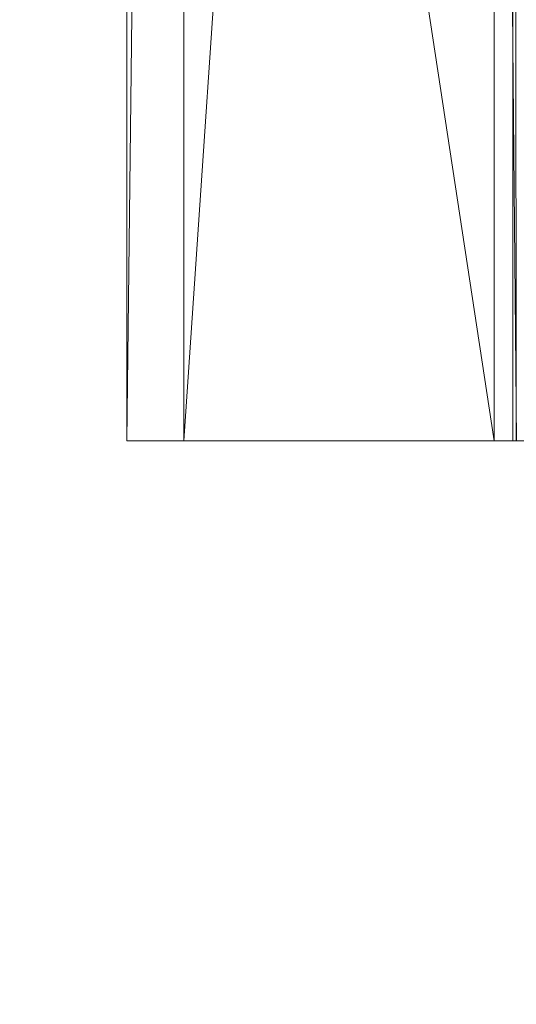
# Model space of a CAD drawing. Units: inches. Extents: x -1680.2 to -1644.2, y 1136.2 to 1160.2.
# Drawn here: x -1676.3 to -1675.9, y 1140.2 to 1141 of the extents above; entities that cross this region are included whole.
import ezdxf

# ---------------------------------------------------------------- set-up
doc = ezdxf.new("R2010")
doc.units = ezdxf.units.IN
doc.header["$MEASUREMENT"] = 0
doc.layers.add('Glass', color=132, linetype='Continuous', lineweight=13)
doc.layers.add('Hardware Dimension', color=30, linetype='Continuous', lineweight=0)

# ---------------------------------------------------------------- blocks, each defined once
blk = doc.blocks.new('MESH')
at = {"layer": 'Hardware Dimension', "flags": 128}
for points, elevation in [([(0, 120.777), (0, 12.573)], 4.445), ([(8.608, 120.777), (1.27, 12.573)], 3.175), ([(1.27, 120.777), (1.27, 12.573)], 3.175), ([(8.608, 120.777), (8.608, 12.573)], 3.175), ([(0, 66.421), (0, 12.573)], 6.35), ([(0, 66.421), (8.191, 12.573)], 6.35), ([(8.191, 12.573), (8.191, 66.421)], 6.35), ([(0, 12.573), (8.191, 12.573)], 6.35), ([(0, 12.573), (0, 12.573)], 4.445), ([(0, 12.573), (0, 12.573)], 6.35), ([(8.608, 12.573), (1.27, 12.573)], 3.175), ([(1.27, 12.573), (1.27, 12.573)], 3.175), ([(8.191, 12.573), (8.191, 12.573)], 6.35), ([(8.608, 12.573), (8.608, 12.573)], 3.175)]:
    blk.add_lwpolyline(points, dxfattribs=dict(at, elevation=elevation))
at = {"layer": 'Hardware Dimension', "extrusion": (0.000137731, 0.011735, 0.999931), "elevation": 4.592, "flags": 128}
blk.add_lwpolyline([(-0.001, 12.52), (1.27, 120.731)], dxfattribs=at)
at = {"layer": 'Hardware Dimension', "extrusion": (4.41509e-08, -5.93358e-05, 1), "elevation": 3.168, "flags": 128}
blk.add_lwpolyline([(8.688, 12.573), (8.608, 120.777)], dxfattribs=at)
at = {"layer": 'Hardware Dimension', "extrusion": (0, -0.033001, 0.999455), "elevation": 4.028, "flags": 128}
blk.add_lwpolyline([(0, 66.59), (0, 12.713)], dxfattribs=at)
at = {"layer": 'Hardware Dimension', "extrusion": (0, -0.035355, 0.999375), "elevation": 3.998, "flags": 128}
blk.add_lwpolyline([(0, 12.722), (0, 66.604)], dxfattribs=at)
at = {"layer": 'Hardware Dimension', "extrusion": (6.96336e-06, -0.000745156, 1), "elevation": 6.301, "flags": 128}
blk.add_lwpolyline([(8.191, 66.426), (8.695, 12.578)], dxfattribs=at)
at = {"layer": 'Hardware Dimension', "extrusion": (0, -1, 2.00247e-06), "elevation": -12.573, "flags": 128}
blk.add_lwpolyline([(0, 4.445), (0, 6.35)], dxfattribs=at)
at = {"layer": 'Hardware Dimension', "extrusion": (0.145962, 0, 0.98929), "elevation": 4.397, "flags": 128}
blk.add_lwpolyline([(12.573, 0.649), (12.573, -8.052)], dxfattribs=at)
at = {"layer": 'Hardware Dimension', "extrusion": (0.707106, 0, 0.707108), "elevation": 3.143, "flags": 128}
blk.add_lwpolyline([(12.573, 3.143), (12.573, 1.347)], dxfattribs=at)
at = {"layer": 'Hardware Dimension', "extrusion": (-0.226514, 0, 0.974008), "elevation": 4.329, "flags": 128}
blk.add_lwpolyline([(-12.573, 1.007), (-12.573, 9.417)], dxfattribs=at)
at = {"layer": 'Hardware Dimension', "extrusion": (0.079495, 0, 0.996835), "elevation": 6.981, "flags": 128}
blk.add_lwpolyline([(12.573, -7.661), (12.573, -8.166)], dxfattribs=at)
at = {"layer": 'Hardware Dimension', "extrusion": (0.991517, 0, 0.129977), "elevation": 8.947, "flags": 128}
blk.add_lwpolyline([(12.573, 5.231), (12.573, 2.029)], dxfattribs=at)
at = {"layer": 'Hardware Dimension', "extrusion": (0.079491, 0, 0.996836), "elevation": 3.849, "flags": 128}
blk.add_lwpolyline([(12.573, -8.409), (12.573, -8.328)], dxfattribs=at)
at = {"layer": 'Hardware Dimension', "extrusion": (-0.999615, 0, 0.02774), "elevation": -8.516, "flags": 128}
blk.add_lwpolyline([(-12.573, 6.549), (-12.573, 3.413)], dxfattribs=at)
at = {"layer": 'Hardware Dimension', "extrusion": (-0.982153, 0, 0.188083), "elevation": -7.857, "flags": 128}
blk.add_lwpolyline([(-12.573, 7.808), (-12.573, 4.737)], dxfattribs=at)

msp = doc.modelspace()

# ---------------------------------------------------------------- block references
at = {"layer": 'Hardware Dimension', "xscale": 0.03936985155420763, "yscale": 0.03936985155420763, "zscale": 0.03936985155420763}
msp.add_blockref('MESH', (-1676.20355, 1140.1687, 0.245), dxfattribs=at)

# ---------------------------------------------------------------- meshes
at = {"layer": 'Glass'}
mesh = msp.add_polyface(dxfattribs=at)
corners = [(-1680.19357, 1160.1687, 0.0625), (-1680.19357, 1136.1687, 0.0625), (-1680.19357, 1136.1687, 0.1875), (-1680.19357, 1160.1687, 0.1875), (-1644.19357, 1136.1687, 0.0625), (-1644.19357, 1136.1687, 0.1875), (-1644.19357, 1160.1687, 0.0625), (-1644.19357, 1160.1687, 0.1875), (-1680.13107, 1136.2312, 0.25), (-1644.25607, 1136.2312, 0.25), (-1680.13107, 1160.1062, 0.25), (-1644.25607, 1160.1062, 0.25), (-1644.25607, 1160.1062), (-1644.25607, 1136.2312), (-1680.13107, 1136.2312), (-1680.13107, 1160.1062)]
mesh.append_faces([[corners[k] for k in face] for face in [(0, 1, 2, 3), (1, 4, 5, 2), (4, 6, 7, 5), (8, 2, 5, 9), (10, 8, 9, 11), (7, 11, 9, 5), (3, 10, 11, 7), (3, 2, 8, 10), (6, 0, 3, 7), (12, 6, 4, 13), (14, 15, 12, 13), (1, 14, 13, 4), (15, 0, 6, 12), (15, 14, 1, 0)]])

doc.saveas('drawing.dxf')
